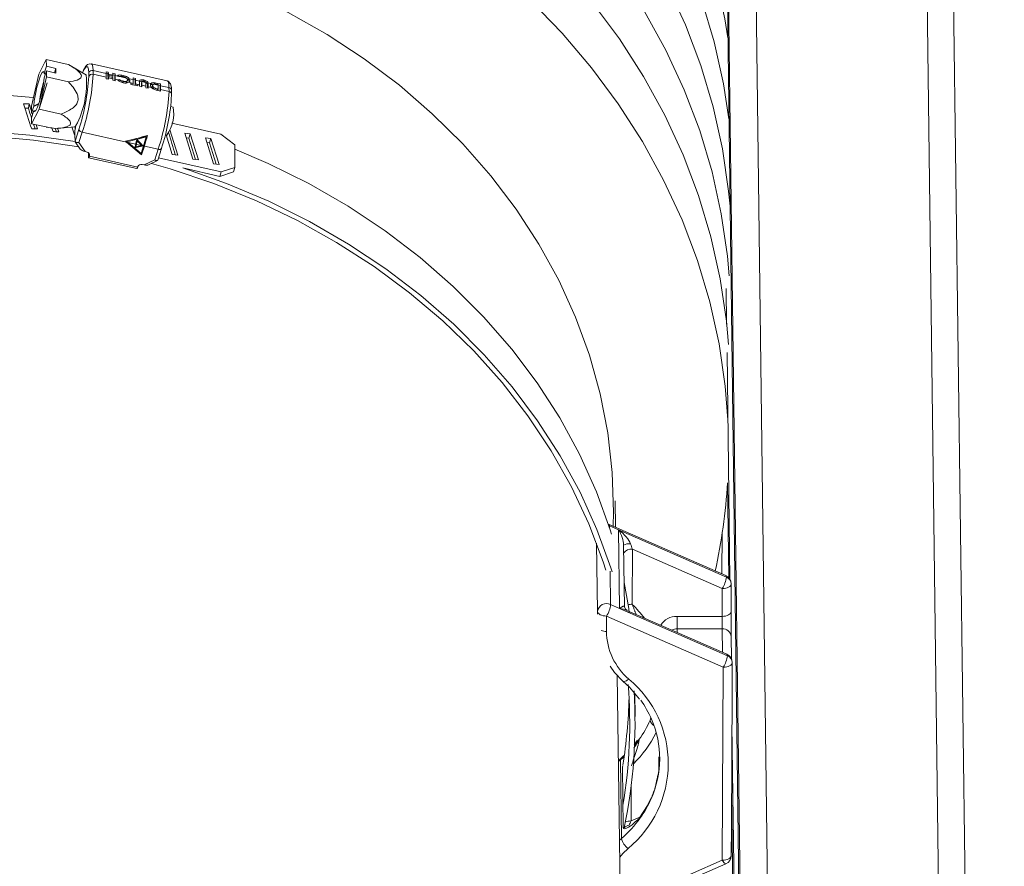
# Model space of a CAD drawing. Units: inches. Extents: x 77.8 to 84.5, y 268.4 to 292.3.
# Drawn here: x 80.3 to 82.5, y 286.8 to 288.7 of the extents above; entities that cross this region are included whole.
import ezdxf

# ---------------------------------------------------------------- set-up
doc = ezdxf.new("R2010")
doc.units = ezdxf.units.IN
doc.header["$MEASUREMENT"] = 0

msp = doc.modelspace()

# ---------------------------------------------------------------- linework, layer by layer
at = {"color": 7, "linetype": 'Continuous', "lineweight": 15}
for p, q in [((81.8838, 290.5193), (82.0196, 280.0642)), ((82.2578, 290.5193), (82.3936, 280.0642)), ((82.3189, 290.2889), (82.4501, 280.1948)), ((81.8285, 290.1614), (81.9554, 280.3923)), ((81.8277, 290.0116), (81.9527, 280.3923)), ((80.3551, 288.5933), (80.3385, 288.5612)), ((80.3553, 288.5783), (80.3505, 288.5633)), ((80.3553, 288.5783), (80.3551, 288.5933)), ((80.3551, 288.5933), (80.4029, 288.5825)), ((80.376, 288.5736), (80.3553, 288.5783)), ((80.376, 288.5736), (80.3731, 288.5643)), ((80.3762, 288.5636), (80.376, 288.5736)), ((80.4426, 288.5587), (80.4034, 288.5823)), ((80.6195, 288.5462), (80.4536, 288.5836)), ((80.3385, 288.5612), (80.3225, 288.4908)), ((80.3395, 288.4847), (80.3556, 288.555)), ((80.3554, 288.5683), (80.3504, 288.5527)), ((80.3556, 288.555), (80.3554, 288.5683)), ((80.3554, 288.5683), (80.3762, 288.5636)), ((80.3556, 288.555), (80.4034, 288.5442)), ((80.4479, 288.556), (80.4478, 288.5643)), ((80.4574, 288.569), (80.4575, 288.5607)), ((80.4858, 288.5626), (80.4574, 288.569)), ((80.4575, 288.5607), (80.4859, 288.5543)), ((80.4857, 288.5665), (80.4907, 288.5653)), ((80.4858, 288.5633), (80.4898, 288.5624)), ((80.4859, 288.5543), (80.4858, 288.5626)), ((80.4898, 288.5624), (80.4907, 288.5653)), ((80.4898, 288.5624), (80.4899, 288.5556)), ((80.4899, 288.5556), (80.4909, 288.5588)), ((80.4899, 288.5528), (80.4909, 288.556)), ((80.4899, 288.5556), (80.4908, 288.5554)), ((80.4899, 288.5528), (80.49, 288.5501)), ((80.5007, 288.5592), (80.4909, 288.5614)), ((80.4909, 288.5614), (80.4909, 288.5588)), ((80.4909, 288.5588), (80.5007, 288.5566)), ((80.4909, 288.556), (80.491, 288.5532)), ((80.5007, 288.5538), (80.4909, 288.556)), ((80.491, 288.5532), (80.5008, 288.551)), ((80.4999, 288.554), (80.5007, 288.5566)), ((80.5005, 288.5631), (80.5056, 288.562)), ((80.5006, 288.5599), (80.5047, 288.559)), ((80.5007, 288.5566), (80.5007, 288.5592)), ((80.5008, 288.551), (80.5007, 288.5538)), ((80.5047, 288.559), (80.5056, 288.562)), ((80.5047, 288.559), (80.5048, 288.5468)), ((80.5057, 288.5581), (80.5058, 288.5498)), ((80.5136, 288.5563), (80.5057, 288.5581)), ((80.5145, 288.5556), (80.5136, 288.5563)), ((80.5302, 288.5526), (80.5155, 288.5559)), ((80.5219, 288.5555), (80.5228, 288.5584)), ((80.5451, 288.5531), (80.5501, 288.5519)), ((80.3399, 288.4877), (80.3572, 288.5422)), ((80.491, 288.5499), (80.4859, 288.5511)), ((80.5058, 288.5466), (80.5008, 288.5477)), ((80.5058, 288.5498), (80.5117, 288.5485)), ((80.5117, 288.5485), (80.5109, 288.5483)), ((80.5117, 288.5485), (80.5146, 288.5494)), ((80.5136, 288.5462), (80.5146, 288.5494)), ((80.5182, 288.547), (80.528, 288.5448)), ((80.5224, 288.5427), (80.5232, 288.5452)), ((80.5314, 288.5442), (80.5324, 288.5474)), ((80.5353, 288.5432), (80.5453, 288.5409)), ((80.5452, 288.5492), (80.5363, 288.5512)), ((80.5366, 288.5441), (80.5377, 288.5473)), ((80.5555, 288.5354), (80.5402, 288.5388)), ((80.5403, 288.5417), (80.5453, 288.5406)), ((80.5445, 288.5379), (80.5453, 288.5406)), ((80.5452, 288.5499), (80.5492, 288.549)), ((80.5453, 288.5409), (80.5452, 288.5492)), ((80.5492, 288.549), (80.5501, 288.5519)), ((80.5492, 288.549), (80.5494, 288.5367)), ((80.5495, 288.5367), (80.5504, 288.5395)), ((80.5591, 288.5461), (80.5503, 288.548)), ((80.5503, 288.548), (80.5504, 288.5398)), ((80.5504, 288.5398), (80.5591, 288.5378)), ((80.5504, 288.5395), (80.5555, 288.5383)), ((80.5546, 288.5356), (80.5555, 288.5383)), ((80.5591, 288.5378), (80.559, 288.544)), ((80.5641, 288.5334), (80.5591, 288.5346)), ((80.5631, 288.5401), (80.5641, 288.5433)), ((80.5631, 288.5401), (80.5631, 288.5336)), ((80.5642, 288.5449), (80.5632, 288.5417)), ((80.5641, 288.5433), (80.5642, 288.5367)), ((80.5722, 288.5431), (80.5642, 288.5449)), ((80.5642, 288.5367), (80.5725, 288.5348)), ((80.5673, 288.5458), (80.568, 288.5482)), ((80.5725, 288.5348), (80.5724, 288.5418)), ((80.5776, 288.5304), (80.5725, 288.5315)), ((80.5765, 288.5366), (80.5775, 288.5398)), ((80.5765, 288.5366), (80.5765, 288.5306)), ((80.5837, 288.5405), (80.5773, 288.542)), ((80.5775, 288.5398), (80.5776, 288.5336)), ((80.5776, 288.5336), (80.5851, 288.5319)), ((80.5866, 288.533), (80.5876, 288.5362)), ((80.5878, 288.5374), (80.5868, 288.5342)), ((80.5893, 288.5285), (80.5904, 288.5317)), ((80.5999, 288.5368), (80.5896, 288.5392)), ((80.5999, 288.5382), (80.5972, 288.5388)), ((80.5976, 288.5387), (80.5984, 288.541)), ((80.5984, 288.541), (80.6048, 288.5396)), ((80.5999, 288.5375), (80.6039, 288.5366)), ((80.6, 288.5286), (80.5999, 288.5368)), ((80.6039, 288.5366), (80.6048, 288.5396)), ((80.6039, 288.5366), (80.6041, 288.5244)), ((80.6233, 288.5316), (80.605, 288.5357)), ((80.605, 288.5357), (80.6051, 288.5274)), ((80.6234, 288.5233), (80.6233, 288.5316)), ((80.5935, 288.53), (80.6, 288.5286)), ((80.5971, 288.5255), (80.5981, 288.5287)), ((80.5981, 288.5287), (80.6, 288.5283)), ((80.6051, 288.5242), (80.5987, 288.5256)), ((80.5991, 288.5255), (80.6, 288.5283)), ((80.6051, 288.5274), (80.6234, 288.5233)), ((80.6292, 288.517), (80.6291, 288.5253)), ((80.3159, 288.4864), (80.3176, 288.4963)), ((80.3225, 288.4908), (80.3227, 288.4759)), ((80.3275, 288.4909), (80.3227, 288.4759)), ((80.6325, 288.4888), (80.6272, 288.49)), ((80.3227, 288.4759), (80.3258, 288.4752)), ((80.3278, 288.4814), (80.3228, 288.4658)), ((80.3228, 288.4658), (80.323, 288.4526)), ((80.323, 288.4526), (80.3395, 288.4847)), ((80.3252, 288.4732), (80.3244, 288.4755)), ((80.3395, 288.4847), (80.3874, 288.4739)), ((80.323, 288.4526), (80.3545, 288.4455)), ((80.3308, 288.4413), (80.3274, 288.4516)), ((80.3357, 288.4412), (80.3327, 288.4504)), ((80.3787, 288.4424), (80.4172, 288.4461)), ((80.4187, 288.4414), (80.4172, 288.4461)), ((80.7367, 288.4299), (80.6293, 288.4542)), ((80.3673, 288.4433), (80.3674, 288.4431)), ((80.3674, 288.4433), (80.3673, 288.4433)), ((80.3745, 288.4421), (80.3674, 288.4433)), ((80.3699, 288.4354), (80.3674, 288.4431)), ((80.3771, 288.435), (80.3748, 288.4421)), ((80.3824, 288.4347), (80.3798, 288.4427)), ((80.3798, 288.4427), (80.3798, 288.4427)), ((80.418, 288.4144), (80.4261, 288.44)), ((80.4337, 288.4342), (80.4264, 288.4112)), ((80.5303, 288.4124), (80.4337, 288.4342)), ((80.5735, 288.4248), (80.5473, 288.4188)), ((80.5633, 288.3864), (80.5763, 288.4271)), ((80.5735, 288.4248), (80.5735, 288.4243)), ((80.6154, 288.4286), (80.6187, 288.4278)), ((80.6169, 288.4282), (80.6302, 288.3856)), ((80.6425, 288.3841), (80.6251, 288.4396)), ((80.67, 288.4307), (80.6577, 288.4323)), ((80.6577, 288.4323), (80.6754, 288.3754)), ((80.6669, 288.4211), (80.67, 288.4307)), ((80.6877, 288.3739), (80.67, 288.4307)), ((80.7671, 288.4066), (80.7367, 288.4299)), ((80.4179, 288.4186), (80.418, 288.4144)), ((80.4183, 288.4132), (80.4294, 288.3969)), ((80.4264, 288.4112), (80.4397, 288.3917)), ((80.5282, 288.4141), (80.5303, 288.4124)), ((80.5301, 288.4146), (80.5633, 288.3864)), ((80.5633, 288.3844), (80.5303, 288.4124)), ((80.532, 288.415), (80.532, 288.4133)), ((80.532, 288.4133), (80.534, 288.4116)), ((80.5505, 288.4078), (80.534, 288.4116)), ((80.5623, 288.3876), (80.534, 288.4116)), ((80.5505, 288.4078), (80.5486, 288.3999)), ((80.5486, 288.3999), (80.567, 288.4041)), ((80.5491, 288.4021), (80.5507, 288.4025)), ((80.5539, 288.4165), (80.5507, 288.4039)), ((80.5507, 288.4039), (80.5508, 288.4019)), ((80.5521, 288.4075), (80.5508, 288.4019)), ((80.5508, 288.4019), (80.5638, 288.4048)), ((80.5638, 288.4048), (80.5521, 288.4075)), ((80.5539, 288.4165), (80.5539, 288.4147)), ((80.564, 288.407), (80.5539, 288.4165)), ((80.5623, 288.3876), (80.5676, 288.404)), ((80.5633, 288.3844), (80.5695, 288.4036)), ((80.5638, 288.4048), (80.564, 288.4049)), ((80.564, 288.407), (80.564, 288.4049)), ((80.564, 288.4055), (80.5653, 288.4058)), ((80.5676, 288.404), (80.567, 288.4041)), ((80.567, 288.4041), (80.567, 288.4041)), ((80.5996, 288.3968), (80.5695, 288.4036)), ((80.6669, 288.4211), (80.6609, 288.4219)), ((80.6814, 288.3747), (80.6669, 288.4211)), ((80.7152, 288.4205), (80.7029, 288.4221)), ((80.7029, 288.4221), (80.7207, 288.3652)), ((80.7122, 288.4109), (80.7062, 288.4117)), ((80.7122, 288.4109), (80.7152, 288.4205)), ((80.7266, 288.3645), (80.7122, 288.4109)), ((80.7329, 288.3637), (80.7152, 288.4205)), ((80.7677, 288.3569), (80.7671, 288.4066)), ((80.4397, 288.3917), (80.4441, 288.3907)), ((80.4472, 288.3795), (80.4471, 288.3893)), ((80.4496, 288.3826), (80.4493, 288.3817)), ((80.4493, 288.3817), (80.5549, 288.3579)), ((80.4496, 288.3826), (80.4496, 288.3862)), ((80.5633, 288.3864), (80.5633, 288.3844)), ((80.5923, 288.3738), (80.5996, 288.3968)), ((80.5989, 288.373), (80.607, 288.3985)), ((80.607, 288.3985), (80.6071, 288.3992)), ((80.6302, 288.3856), (80.6425, 288.3841)), ((80.4476, 288.3783), (80.5531, 288.3544)), ((80.5549, 288.3579), (80.5552, 288.3587)), ((80.5648, 288.3634), (80.5692, 288.3625)), ((80.5692, 288.3625), (80.5923, 288.3738)), ((80.5785, 288.3625), (80.5982, 288.3721)), ((80.7378, 288.3471), (80.6005, 288.3781)), ((80.6754, 288.3754), (80.6877, 288.3739)), ((80.7207, 288.3652), (80.7329, 288.3637)), ((80.6537, 288.3558), (80.7347, 288.3375)), ((80.7647, 288.3473), (80.7347, 288.3375)), ((80.7347, 288.3375), (80.7378, 288.3471)), ((80.7378, 288.3471), (80.7677, 288.3569)), ((80.7677, 288.3569), (80.7647, 288.3473)), ((81.8429, 288.0144), (81.8419, 288.0922)), ((81.8502, 287.4558), (81.8437, 287.9523)), ((81.8474, 287.4596), (81.8447, 287.6673)), ((81.5995, 287.5701), (81.5988, 287.6276)), ((81.5852, 287.5736), (81.5869, 287.573)), ((81.8411, 287.464), (81.5857, 287.5761)), ((81.6066, 287.5643), (81.5869, 287.573)), ((81.5869, 287.573), (81.587, 287.5681)), ((81.6088, 287.3922), (81.6066, 287.5643)), ((81.8423, 287.4608), (81.6066, 287.5643)), ((81.8333, 287.5579), (81.8321, 287.468)), ((81.5604, 287.3859), (81.5584, 287.535)), ((81.6174, 287.531), (81.6192, 287.3959)), ((81.6369, 287.5218), (81.6363, 287.4012)), ((81.8333, 287.4356), (81.6369, 287.5218)), ((81.5882, 287.4738), (81.5892, 287.4008)), ((81.833, 287.3748), (81.8333, 287.4356)), ((81.8525, 287.3852), (81.8528, 287.446)), ((81.5892, 287.4008), (81.6088, 287.3922)), ((81.6088, 287.3922), (81.8445, 287.2887)), ((81.5604, 287.3796), (81.5604, 287.3859)), ((81.5802, 287.3755), (81.5801, 287.342)), ((81.8355, 287.2634), (81.5802, 287.3755)), ((81.8433, 287.2919), (81.6245, 287.388)), ((81.7346, 287.3748), (81.833, 287.3748)), ((81.833, 287.3477), (81.7346, 287.3477)), ((81.7346, 287.3477), (81.7347, 287.3396)), ((81.8337, 287.2961), (81.833, 287.3477)), ((81.8526, 287.331), (81.8533, 287.2821)), ((81.8334, 286.8414), (81.8355, 287.2634)), ((81.8551, 287.2738), (81.8548, 287.2131)), ((81.6552, 283.3229), (81.6038, 287.2459)), ((81.6425, 287.156), (81.6418, 287.206)), ((81.8548, 287.2131), (81.8532, 286.9126)), ((81.6774, 287.1526), (81.6754, 287.1479)), ((81.9289, 281.4558), (81.8544, 287.1379)), ((81.648, 287.1043), (81.6407, 287.0943)), ((81.618, 287.0707), (81.6119, 287.0645)), ((81.6119, 287.0645), (81.6062, 287.059)), ((81.6107, 287.0613), (81.6063, 287.0572)), ((81.613, 286.8891), (81.6107, 287.0613)), ((81.6149, 287.0441), (81.6167, 286.9133)), ((81.6342, 287.0061), (81.6338, 286.9273)), ((81.9186, 282.0353), (81.8536, 286.9877)), ((81.6338, 286.9273), (81.6533, 286.9358)), ((81.8532, 286.9126), (81.8529, 286.8518)), ((81.6085, 286.885), (81.613, 286.8891)), ((81.6104, 286.7439), (81.8334, 286.8414)), ((81.6105, 286.733), (81.8411, 286.8338))]:
    msp.add_line(p, q, dxfattribs=at)
at = {"color": 7, "linetype": 'Continuous', "lineweight": 15, "flags": 128}
for points in [[(81.8455, 288.6409), (81.8386, 288.6822), (81.8183, 288.7739), (81.7913, 288.8643), (81.7576, 288.9532), (81.7175, 289.0401), (81.671, 289.1247), (81.6183, 289.2067), (81.5596, 289.2857), (81.4953, 289.3615), (81.4255, 289.4337), (81.3504, 289.5021), (81.2705, 289.5663), (81.186, 289.6262), (81.0973, 289.6815), (81.0046, 289.732), (80.9084, 289.7774), (80.8091, 289.8177), (80.707, 289.8525)], [(81.8478, 288.4633), (81.8362, 288.54), (81.8159, 288.6317), (81.7888, 288.7222), (81.7552, 288.811), (81.715, 288.8979), (81.6685, 288.9825), (81.6158, 289.0645), (81.5572, 289.1436), (81.4928, 289.2193), (81.423, 289.2915), (81.348, 289.3599), (81.2681, 289.4242), (81.1836, 289.4841), (81.0948, 289.5394), (81.0022, 289.5898), (80.906, 289.6353), (80.8066, 289.6755), (80.7045, 289.7104)], [(81.8503, 288.2721), (81.8471, 288.3053), (81.8337, 288.3979), (81.8134, 288.4896), (81.7864, 288.58), (81.7527, 288.6689), (81.7125, 288.7558), (81.666, 288.8404), (81.6133, 288.9224), (81.5547, 289.0014), (81.4903, 289.0772), (81.4205, 289.1494), (81.3455, 289.2178), (81.2656, 289.282), (81.1811, 289.3419), (81.0923, 289.3972), (80.9997, 289.4477), (80.9035, 289.4931), (80.8042, 289.5333), (80.7021, 289.5682)], [(81.8486, 288.1196), (81.8447, 288.1632), (81.8312, 288.2557), (81.8109, 288.3474), (81.7839, 288.4379), (81.7502, 288.5267), (81.7101, 288.6136), (81.6635, 288.6982), (81.6109, 288.7802), (81.5522, 288.8592), (81.4879, 288.935), (81.4181, 289.0072), (81.343, 289.0756), (81.2631, 289.1399), (81.1786, 289.1998), (81.0899, 289.255), (80.9972, 289.3055), (80.901, 289.3509), (80.8017, 289.3912), (80.6996, 289.4261)], [(81.8467, 287.9699), (81.8422, 288.021), (81.8287, 288.1136), (81.8085, 288.2052), (81.7814, 288.2957), (81.7478, 288.3845), (81.7076, 288.4714), (81.6611, 288.5561), (81.6084, 288.638), (81.5498, 288.7171), (81.4854, 288.7929), (81.4156, 288.8651), (81.3406, 288.9334), (81.2606, 288.9977), (81.1761, 289.0576), (81.0874, 289.1129), (80.9947, 289.1633), (80.8986, 289.2088), (80.7992, 289.249), (80.6971, 289.2839)], [(81.8455, 287.8051), (81.8397, 287.8788), (81.8263, 287.9714), (81.806, 288.0631), (81.779, 288.1535), (81.7453, 288.2424), (81.7051, 288.3293), (81.6586, 288.4139), (81.6059, 288.4959), (81.5473, 288.5749), (81.4829, 288.6507), (81.4131, 288.7229), (81.3381, 288.7913), (81.2582, 288.8555), (81.1737, 288.9154), (81.0849, 288.9707), (80.9923, 289.0212), (80.8961, 289.0666), (80.7968, 289.1069), (80.6947, 289.1418)], [(81.5949, 287.5721), (81.5956, 287.6028), (81.5928, 287.6896), (81.583, 287.7761), (81.5663, 287.8619), (81.5428, 287.9465), (81.5125, 288.0295), (81.4756, 288.1107), (81.4322, 288.1895), (81.3827, 288.2656), (81.3271, 288.3388), (81.2658, 288.4085), (81.199, 288.4746), (81.1271, 288.5367), (81.0504, 288.5944), (80.9692, 288.6476), (80.884, 288.696), (80.7951, 288.7394), (80.7029, 288.7775), (80.6079, 288.8103)], [(80.4534, 288.5832), (80.45, 288.5837), (80.4455, 288.582), (80.4417, 288.5784), (80.4365, 288.5701), (80.4339, 288.564)], [(80.4478, 288.5643), (80.4473, 288.5718), (80.4459, 288.5764), (80.4437, 288.5777), (80.4408, 288.5759), (80.4374, 288.5709), (80.4339, 288.564)], [(80.4536, 288.5836), (80.4553, 288.5822), (80.4568, 288.5772), (80.4574, 288.569)], [(80.3275, 288.4909), (80.3287, 288.503), (80.3313, 288.5175), (80.3347, 288.5327), (80.3387, 288.5467), (80.3427, 288.5578), (80.3463, 288.5648), (80.349, 288.5667), (80.3505, 288.5633)], [(80.3504, 288.5527), (80.349, 288.5406), (80.3465, 288.5267), (80.3431, 288.5124), (80.3393, 288.4992), (80.3355, 288.4885), (80.3321, 288.4816), (80.3294, 288.4792), (80.3278, 288.4814)], [(80.6291, 288.5253), (80.6287, 288.5317), (80.6267, 288.54), (80.6217, 288.5454), (80.6194, 288.5458)], [(80.6233, 288.5316), (80.6227, 288.5398), (80.6212, 288.5447), (80.6195, 288.5462)], [(80.3267, 288.5095), (80.3179, 288.5105), (80.215, 288.5194)], [(80.6292, 288.517), (80.6292, 288.5165), (80.6289, 288.5152)], [(80.4182, 288.4134), (80.319, 288.4277), (80.2161, 288.4366)], [(80.4261, 288.4019), (80.3267, 288.4167), (80.2243, 288.4261)], [(80.4472, 288.3795), (80.4473, 288.3788), (80.4474, 288.3784), (80.4476, 288.3782), (80.4479, 288.3784), (80.4482, 288.3789), (80.4486, 288.3796), (80.4489, 288.3806), (80.4493, 288.3817)], [(80.5996, 288.3968), (80.6011, 288.3965), (80.6025, 288.3964), (80.6038, 288.3965), (80.6049, 288.3968), (80.6059, 288.3972), (80.6066, 288.3977), (80.607, 288.3984), (80.607, 288.3985)], [(81.5912, 287.5549), (81.5884, 287.5639), (81.5581, 287.6476), (81.5212, 287.7295), (81.4779, 287.809), (81.4283, 287.8858), (81.3728, 287.9597), (81.3115, 288.0301), (81.2448, 288.0969), (81.1729, 288.1597), (81.0961, 288.2183), (81.0149, 288.2723), (80.9295, 288.3216), (80.8404, 288.3658), (80.7672, 288.3973)], [(81.579, 287.4757), (81.5729, 287.4944), (81.5414, 287.5775), (81.5034, 287.6586), (81.459, 287.7373), (81.4084, 287.8133), (81.3519, 287.8862), (81.2897, 287.9556), (81.2221, 288.0213), (81.1494, 288.083), (81.0719, 288.1403), (80.99, 288.1931), (80.9041, 288.241), (80.8145, 288.2839), (80.7217, 288.3216), (80.6261, 288.3538), (80.5851, 288.3657)], [(81.5923, 287.4721), (81.5894, 287.481), (81.5591, 287.5648), (81.5223, 287.6466), (81.4789, 287.7262), (81.4294, 287.803), (81.3739, 287.8768), (81.3126, 287.9473), (81.2459, 288.0141), (81.174, 288.0769), (81.0972, 288.1355), (81.016, 288.1895), (80.9306, 288.2388), (80.8415, 288.283), (80.7491, 288.3221), (80.6537, 288.3558)], [(81.5857, 287.5761), (81.5848, 287.5765), (81.5842, 287.5768)], [(81.6299, 287.3836), (81.6287, 287.392), (81.6185, 287.4489)], [(81.8528, 287.446), (81.8525, 287.444), (81.8514, 287.442), (81.8496, 287.4402), (81.8472, 287.4386), (81.8442, 287.4373), (81.8408, 287.4364), (81.8371, 287.4358), (81.8333, 287.4356)], [(81.6243, 287.3882), (81.6214, 287.3904), (81.6192, 287.3961)], [(81.5802, 287.3755), (81.5764, 287.3757), (81.5727, 287.3763), (81.5693, 287.3773), (81.5663, 287.3786), (81.5638, 287.3802), (81.562, 287.382), (81.5608, 287.3839), (81.5604, 287.3859)], [(81.8525, 287.3852), (81.8522, 287.3832), (81.8511, 287.3812), (81.8493, 287.3794), (81.8469, 287.3779), (81.8439, 287.3766), (81.8405, 287.3756), (81.8368, 287.375), (81.833, 287.3748)], [(81.5879, 287.2662), (81.5977, 287.252), (81.6159, 287.2334)], [(81.8551, 287.2738), (81.8547, 287.2718), (81.8536, 287.2698), (81.8519, 287.268), (81.8494, 287.2665), (81.8465, 287.2652), (81.8431, 287.2642), (81.8394, 287.2636), (81.8355, 287.2634)], [(81.6159, 287.2334), (81.6172, 287.2327), (81.619, 287.2326), (81.6212, 287.2331), (81.6237, 287.2341), (81.6263, 287.2357), (81.6291, 287.2377)], [(81.6159, 287.2334), (81.6303, 287.2198), (81.6521, 287.1938)], [(81.6186, 287.0685), (81.6164, 287.0664), (81.6107, 287.0613)], [(81.6781, 286.9779), (81.6698, 286.9611), (81.6523, 286.9343)], [(81.6776, 286.9757), (81.678, 286.9776), (81.6781, 286.9779)], [(81.6525, 286.9341), (81.6517, 286.933), (81.6493, 286.9311)], [(81.6272, 286.8671), (81.616, 286.8562), (81.609, 286.8483)], [(81.8334, 286.8414), (81.8372, 286.8416), (81.8409, 286.8422), (81.8443, 286.8432), (81.8473, 286.8445), (81.8497, 286.846), (81.8515, 286.8478), (81.8526, 286.8498), (81.8529, 286.8518)], [(81.8411, 286.8338), (81.8408, 286.8337), (81.8397, 286.834), (81.8383, 286.8349), (81.8368, 286.8365), (81.8351, 286.8387), (81.8334, 286.8414)]]:
    msp.add_lwpolyline(points, dxfattribs=at)
at = {"color": 7, "linetype": 'Continuous', "lineweight": 15}
for centre, radius, start, end in [((80.2411, 288.5426), 0.2021, 332.2316, 4.5905), ((79.9977, 288.5807), 0.4509, 341.8218, 356.8613), ((79.9663, 288.5876), 0.4919, 341.8223, 356.8609), ((80.4553, 288.5612), 0.00805, 74.6335, 157.6451), ((80.4554, 288.5529), 0.00805, 74.6335, 157.6451), ((80.4066, 288.5617), 0.0792, 0.6594, 3.4633), ((80.3744, 288.5529), 0.1115, 359.047, 0.7117), ((80.4116, 288.5605), 0.0792, 0.6591, 3.4623), ((80.3798, 288.5518), 0.1112, 359.0447, 0.7141), ((80.4213, 288.5583), 0.0794, 0.661, 3.4605), ((80.4266, 288.5572), 0.0791, 0.6568, 3.4646), ((80.4659, 288.5483), 0.0794, 0.661, 3.4605), ((80.5469, 288.476), 0.2085, 161.4083, 173.1724), ((80.3893, 288.5496), 0.1115, 359.047, 0.7117), ((80.3942, 288.5484), 0.1117, 359.0495, 0.7119), ((80.4268, 288.5407), 0.1134, 359.0573, 0.5386), ((80.4529, 288.5397), 0.0924, 0.5607, 0.7513), ((80.4711, 288.5471), 0.0792, 0.6594, 3.4642), ((80.4627, 288.5386), 0.0877, 0.5692, 0.7702), ((80.4427, 288.5372), 0.1128, 359.0529, 0.543), ((80.4476, 288.5364), 0.1115, 359.047, 0.7117), ((80.4529, 288.5353), 0.1112, 359.0451, 0.7137), ((80.461, 288.5334), 0.1115, 359.047, 0.7117), ((80.4664, 288.5322), 0.1112, 359.0447, 0.7141), ((80.51, 288.5357), 0.0899, 0.7373, 1.5843), ((80.5259, 288.5348), 0.0791, 0.6571, 3.4665), ((80.6223, 288.5249), 0.00679, 3.4976, 81.5086), ((80.1323, 288.5502), 0.4919, 341.8219, 356.8611), ((80.4866, 288.5271), 0.1134, 0.5921, 0.7473), ((80.4935, 288.526), 0.1116, 359.0474, 0.7113), ((80.1787, 288.5399), 0.4509, 341.8218, 356.8612), ((80.6224, 288.5166), 0.00679, 3.5016, 81.5046), ((80.5531, 288.4747), 0.0806, 324.486, 10.095), ((80.4891, 288.4286), 0.0719, 163.9956, 187.9941), ((80.4158, 288.4506), 0.00472, 287.023, 331.5757), ((80.4345, 288.443), 0.00887, 199.7155, 265.1462), ((80.0933, 288.5543), 0.4975, 342.4102, 344.8464), ((80.0847, 288.5571), 0.5085, 342.4283, 345.1922), ((80.4432, 288.3841), 0.00658, 346.0809, 82.2815), ((80.5626, 288.3557), 0.00805, 74.646, 157.6326), ((80.5497, 288.3584), 0.00522, 311.0155, 354.9689), ((80.5789, 287.7443), 1.2682, 347.7, 356.515), ((81.5839, 287.5736), 0.00315, 347.7697, 53.3193), ((81.6295, 287.5046), 0.029, 83.5058, 114.6974), ((81.6338, 287.5029), 0.0192, 80.6151, 147.3948), ((81.7842, 287.4672), 0.0584, 327.1804, 353.7059), ((81.8331, 287.446), 0.0197, 0.7517, 66.2935), ((81.8392, 287.4615), 0.00315, 347.7652, 53.3169), ((81.8363, 287.4454), 0.0165, 2.0344, 68.942), ((81.58, 287.3832), 0.0198, 62.376, 172.1199), ((81.5311, 287.4072), 0.0584, 327.1802, 353.7069), ((81.6361, 287.3672), 0.0341, 89.6764, 104.7051), ((81.4463, 287.2041), 0.2737, 37.5213, 46.0496), ((81.7332, 287.3345), 0.0404, 88.0875, 148.8049), ((83.5592, 287.3647), 1.8246, 179.6825, 180.5343), ((83.6576, 287.3647), 1.8246, 179.6825, 180.5343), ((85.5013, 287.365), 3.6488, 179.6825, 180.5344), ((81.7344, 287.3256), 0.0221, 89.588, 120.5794), ((81.8344, 287.3295), 0.0183, 4.7743, 94.3859), ((81.5796, 287.3741), 0.0321, 249.1867, 270.7892), ((81.7186, 287.3435), 0.1386, 180.6437, 229.7671), ((81.7864, 287.2951), 0.0584, 327.1792, 353.7071), ((81.8354, 287.2738), 0.0197, 0.7517, 66.2935), ((81.8414, 287.2893), 0.00315, 347.7507, 53.3372), ((81.8386, 287.2732), 0.0165, 2.0342, 68.9401), ((80.5304, 287.1415), 1.1005, 350.5908, 4.3932), ((81.4744, 287.0532), 0.2408, 309.3825, 50.0299), ((80.5266, 287.2246), 1.1032, 350.8515, 358.5794), ((80.5316, 287.1416), 1.1109, 348.0974, 3.6186), ((81.4633, 287.0565), 0.2347, 23.4674, 35.2055), ((81.4581, 287.2444), 0.2378, 324.4012, 336.0375), ((81.6925, 287.1518), 0.0176, 192.8558, 240.4792), ((81.4812, 287.0638), 0.2153, 335.8362, 23.5762), ((81.4521, 287.2408), 0.2654, 314.7531, 333.1203), ((81.4462, 287.2526), 0.2522, 320.8942, 324.4689), ((81.6145, 287.0617), 0.00381, 134.6129, 187.155), ((81.4604, 287.0723), 0.2378, 324.4012, 336.0368), ((81.4408, 287.0865), 0.262, 311.0895, 324.3579), ((81.633, 286.8979), 0.0205, 99.4478, 134.4031), ((81.6333, 286.8962), 0.0311, 89.025, 112.9342), ((81.6493, 286.8969), 0.0371, 192.233, 233.5884), ((81.8332, 286.8518), 0.0197, 293.6119, 359.7062)]:
    msp.add_arc(centre, radius, start, end, dxfattribs=at)
for centre, major_axis, ratio, start_param, end_param in [((80.4892, 288.4795), (-0.0696, 0.0943), 0.609296, 5.127982, 5.159726), ((80.1042, 287.2046), (1.4921, 0.4468), 0.812517, 1.19273, 1.201022), ((80.1048, 287.1575), (-1.4929, 4.9673), 0.11449, 4.939286, 4.950757), ((80.1043, 287.197), (-1.4929, 4.9673), 0.11449, 4.939277, 4.942465), ((80.1042, 287.2046), (1.4807, 0.4434), 0.812517, 1.192742, 1.197835), ((80.1043, 287.197), (-1.4815, 4.9295), 0.11449, 4.938088, 4.942478), ((80.0987, 287.6263), (1.5365, -0.1629), 0.547919, 1.453403, 1.461803), ((80.1048, 287.1575), (-1.462, 5.0399), 0.12748, 4.93008, 4.933668), ((80.1049, 287.15), (1.4918, 0.4483), 0.81228, 1.180489, 1.18878), ((80.1049, 287.15), (1.4935, 0.4411), 0.809996, 1.15427, 1.162561), ((80.5248, 288.4632), (0.1808, 0.0444), 0.260485, 4.667433, 4.936554), ((80.5286, 288.4623), (0.1808, 0.0444), 0.260485, 4.667433, 4.899155), ((80.0994, 287.5728), (-1.4273, 5.1106), 0.139768, 4.832799, 4.842499), ((80.4263, 288.4154), (0.00837, 0.00121), 0.486759, 3.077537, 4.648333), ((80.5499, 288.4575), (0.0162, 0.0924), 0.11522, 4.16518, 4.289542), ((80.5515, 288.4572), (0.0162, 0.0924), 0.11522, 4.16518, 4.255194), ((80.5664, 288.4538), (-0.111, 0.1165), 0.215775, 1.674777, 1.798976), ((80.5635, 288.4545), (-0.111, 0.1165), 0.215775, 1.709125, 1.798028), ((80.4396, 288.3958), (0.0106, -0.0028), 0.365122, 3.539496, 4.813927), ((80.5691, 288.3666), (0.0106, -0.0028), 0.365122, 4.813927, 5.885282), ((80.5923, 288.3779), (0.00635, -0.00547), 0.391837, 5.046236, 6.617033), ((81.5975, 287.5495), (-0.0145, 0.0315), 0.434173, 3.901037, 4.994942), ((81.5975, 287.5495), (0.0346, -0.0263), 0.398354, 0.516334, 1.610239), ((81.6367, 287.5322), (-0.0083, 0.025), 0.129576, 1.480957, 1.957849), ((81.5997, 287.3773), (0.0191, 0.0196), 0.179561, 6.090679, 7.184584), ((81.5997, 287.3773), (0.0359, -0.0012), 0.433295, 0.825255, 1.32883), ((81.6337, 286.9378), (0.0084, 0.025), 0.141666, 3.853198, 4.33009)]:
    msp.add_ellipse(centre, major_axis=major_axis, ratio=ratio, start_param=start_param, end_param=end_param, dxfattribs=at)
for points, knots in [([(80.4034, 288.5442), (80.4052, 288.5445), (80.4135, 288.5457), (80.424, 288.548), (80.4309, 288.5528), (80.4324, 288.5572), (80.4303, 288.5621), (80.4235, 288.5693), (80.4137, 288.5761), (80.4055, 288.581), (80.4029, 288.5825)], [0, 0, 0, 0, 0.0703625, 0.3222125, 0.4253536, 0.5039666, 0.5944487, 0.6840185, 0.8995614, 1, 1, 1, 1]), ([(80.5109, 288.5585), (80.5117, 288.5587), (80.5138, 288.5592), (80.5177, 288.5594), (80.5211, 288.5587), (80.5228, 288.5584)], [0, 0, 0, 0, 0.2513609, 0.640311, 1, 1, 1, 1]), ([(80.5135, 288.5561), (80.5143, 288.5562), (80.5155, 288.5564), (80.5169, 288.5563), (80.5173, 288.5562)], [0, 0, 0, 0, 0.678318, 1, 1, 1, 1]), ([(80.5155, 288.5559), (80.5154, 288.5559), (80.5152, 288.5558), (80.5149, 288.5557), (80.5147, 288.5557), (80.5146, 288.5556), (80.5145, 288.5556)], [0, 0, 0, 0, 0.337446, 0.557407, 0.781408, 1, 1, 1, 1]), ([(80.5229, 288.5559), (80.5217, 288.5561), (80.5194, 288.5566), (80.517, 288.5563), (80.5158, 288.556), (80.5155, 288.5559)], [0, 0, 0, 0, 0.423113, 0.84902, 1, 1, 1, 1]), ([(80.5228, 288.5584), (80.5246, 288.5579), (80.5281, 288.557), (80.5324, 288.5548), (80.535, 288.5528), (80.536, 288.5516), (80.5363, 288.5512)], [0, 0, 0, 0, 0.3332753, 0.6091093, 0.8846292, 1, 1, 1, 1]), ([(80.5302, 288.5526), (80.5295, 288.5531), (80.528, 288.5542), (80.5253, 288.5553), (80.5236, 288.5557), (80.5229, 288.5559)], [0, 0, 0, 0, 0.374515, 0.747911, 1, 1, 1, 1]), ([(80.5292, 288.5528), (80.5307, 288.5519), (80.5337, 288.5502), (80.5362, 288.547), (80.5365, 288.545), (80.5366, 288.5441)], [0, 0, 0, 0, 0.343806, 0.671569, 1, 1, 1, 1]), ([(80.5326, 288.5484), (80.5325, 288.5492), (80.5323, 288.5505), (80.5309, 288.5519), (80.5302, 288.5526)], [0, 0, 0, 0, 0.560165, 1, 1, 1, 1]), ([(80.3874, 288.4739), (80.3959, 288.4774), (80.4073, 288.482), (80.4191, 288.4921), (80.424, 288.4999), (80.4251, 288.5091), (80.422, 288.5206), (80.4142, 288.5325), (80.4069, 288.5405), (80.4034, 288.5442)], [0, 0, 0, 0, 0.284074, 0.380348, 0.477688, 0.563142, 0.659885, 0.841257, 1, 1, 1, 1]), ([(80.523, 288.5423), (80.5218, 288.5426), (80.5189, 288.5434), (80.5145, 288.5454), (80.5121, 288.5474), (80.5109, 288.5483)], [0, 0, 0, 0, 0.252227, 0.644519, 1, 1, 1, 1]), ([(80.5146, 288.5494), (80.5152, 288.5489), (80.5163, 288.5481), (80.5176, 288.5473), (80.5182, 288.547)], [0, 0, 0, 0, 0.559856, 1, 1, 1, 1]), ([(80.5182, 288.547), (80.5189, 288.5467), (80.5205, 288.5459), (80.5223, 288.5454), (80.5232, 288.5452)], [0, 0, 0, 0, 0.483715, 1, 1, 1, 1]), ([(80.5353, 288.5432), (80.5342, 288.5427), (80.5321, 288.5418), (80.5277, 288.5415), (80.5245, 288.542), (80.523, 288.5423)], [0, 0, 0, 0, 0.33814, 0.675015, 1, 1, 1, 1]), ([(80.5232, 288.5452), (80.5243, 288.545), (80.526, 288.5447), (80.5275, 288.5448), (80.528, 288.5448)], [0, 0, 0, 0, 0.666863, 1, 1, 1, 1]), ([(80.527, 288.5417), (80.5279, 288.5419), (80.5297, 288.5421), (80.5311, 288.5432), (80.5312, 288.544), (80.5313, 288.5442)], [0, 0, 0, 0, 0.403009, 0.819954, 1, 1, 1, 1]), ([(80.528, 288.5448), (80.5287, 288.5449), (80.5303, 288.5452), (80.5322, 288.5463), (80.5324, 288.5476), (80.5326, 288.5484)], [0, 0, 0, 0, 0.280757, 0.561649, 1, 1, 1, 1]), ([(80.5377, 288.5473), (80.5376, 288.5464), (80.5374, 288.5448), (80.5359, 288.5437), (80.5353, 288.5432)], [0, 0, 0, 0, 0.559812, 1, 1, 1, 1]), ([(80.5363, 288.5512), (80.5367, 288.5504), (80.5375, 288.5491), (80.5376, 288.5478), (80.5377, 288.5473)], [0, 0, 0, 0, 0.560029, 1, 1, 1, 1]), ([(80.559, 288.544), (80.559, 288.5444), (80.559, 288.5451), (80.5591, 288.5457), (80.5591, 288.5461)], [0, 0, 0, 0, 0.560343, 1, 1, 1, 1]), ([(80.559, 288.5441), (80.5594, 288.5446), (80.5601, 288.5456), (80.5626, 288.546), (80.5644, 288.5457), (80.5649, 288.5456)], [0, 0, 0, 0, 0.351605, 0.806456, 1, 1, 1, 1]), ([(80.5591, 288.5461), (80.5593, 288.5466), (80.5596, 288.5477), (80.5616, 288.5486), (80.5641, 288.5489), (80.5664, 288.5486), (80.5677, 288.5483), (80.568, 288.5482)], [0, 0, 0, 0, 0.253098, 0.486499, 0.720589, 0.919065, 1, 1, 1, 1]), ([(80.5683, 288.5457), (80.5676, 288.5458), (80.5666, 288.546), (80.5653, 288.5458), (80.5645, 288.5455), (80.5643, 288.5451), (80.5642, 288.5449)], [0, 0, 0, 0, 0.3320682, 0.5634564, 0.7952658, 1, 1, 1, 1]), ([(80.568, 288.5482), (80.5692, 288.5479), (80.5715, 288.5473), (80.5744, 288.5458), (80.5764, 288.5442), (80.5771, 288.5429), (80.5772, 288.5422), (80.5773, 288.542)], [0, 0, 0, 0, 0.250003, 0.502463, 0.725006, 0.917439, 1, 1, 1, 1]), ([(80.5722, 288.5431), (80.5721, 288.5433), (80.572, 288.5438), (80.5712, 288.5445), (80.5703, 288.545), (80.5692, 288.5454), (80.5686, 288.5456), (80.5683, 288.5457)], [0, 0, 0, 0, 0.235434, 0.434891, 0.63277, 0.841425, 1, 1, 1, 1]), ([(80.5721, 288.5434), (80.5724, 288.5432), (80.5738, 288.5426), (80.5764, 288.5401), (80.5764, 288.538), (80.5765, 288.5366)], [0, 0, 0, 0, 0.106347, 0.372915, 1, 1, 1, 1]), ([(80.5724, 288.5418), (80.5724, 288.542), (80.5724, 288.5424), (80.5723, 288.5429), (80.5722, 288.5431)], [0, 0, 0, 0, 0.560206, 1, 1, 1, 1]), ([(80.5773, 288.542), (80.5773, 288.5415), (80.5775, 288.5408), (80.5775, 288.5401), (80.5775, 288.5398)], [0, 0, 0, 0, 0.56102, 1, 1, 1, 1]), ([(80.5826, 288.5374), (80.5826, 288.538), (80.5827, 288.5392), (80.5834, 288.5401), (80.5837, 288.5405)], [0, 0, 0, 0, 0.560296, 1, 1, 1, 1]), ([(80.5851, 288.5319), (80.5843, 288.533), (80.5828, 288.5348), (80.5826, 288.5366), (80.5826, 288.5374)], [0, 0, 0, 0, 0.55906, 1, 1, 1, 1]), ([(80.5837, 288.5405), (80.5844, 288.5411), (80.5857, 288.5421), (80.589, 288.5427), (80.5935, 288.5421), (80.5965, 288.5415), (80.5984, 288.541)], [0, 0, 0, 0, 0.245394, 0.483596, 0.695464, 1, 1, 1, 1]), ([(80.5987, 288.5256), (80.5966, 288.5261), (80.5933, 288.5269), (80.5889, 288.5288), (80.5865, 288.5306), (80.5854, 288.5316), (80.5851, 288.5319)], [0, 0, 0, 0, 0.3986785, 0.6461219, 0.8950221, 1, 1, 1, 1]), ([(80.5866, 288.533), (80.5867, 288.5321), (80.5869, 288.5306), (80.5886, 288.5291), (80.5893, 288.5285)], [0, 0, 0, 0, 0.560714, 1, 1, 1, 1]), ([(80.5896, 288.5392), (80.5889, 288.5387), (80.5877, 288.5379), (80.5877, 288.5367), (80.5876, 288.5362)], [0, 0, 0, 0, 0.558184, 1, 1, 1, 1]), ([(80.5876, 288.5362), (80.5877, 288.5353), (80.5879, 288.5338), (80.5896, 288.5323), (80.5904, 288.5317)], [0, 0, 0, 0, 0.559972, 1, 1, 1, 1]), ([(80.5972, 288.5388), (80.5959, 288.5391), (80.5938, 288.5395), (80.5911, 288.5397), (80.5901, 288.5393), (80.5896, 288.5392)], [0, 0, 0, 0, 0.4838518, 0.7429921, 1, 1, 1, 1]), ([(80.5904, 288.5317), (80.5909, 288.5313), (80.5919, 288.5307), (80.593, 288.5302), (80.5935, 288.53)], [0, 0, 0, 0, 0.559073, 1, 1, 1, 1]), ([(80.5935, 288.53), (80.5943, 288.5298), (80.5958, 288.5292), (80.5973, 288.5289), (80.5981, 288.5287)], [0, 0, 0, 0, 0.4944181, 1, 1, 1, 1]), ([(80.3745, 288.4421), (80.3818, 288.4427), (80.3919, 288.4437), (80.4027, 288.4469), (80.4077, 288.4501), (80.4088, 288.4544), (80.4058, 288.4603), (80.3981, 288.467), (80.3908, 288.4717), (80.3874, 288.4739)], [0, 0, 0, 0, 0.253327, 0.353729, 0.455249, 0.544347, 0.645239, 0.834435, 1, 1, 1, 1]), ([(81.6514, 287.106), (81.6514, 287.1056), (81.6514, 287.1046), (81.6509, 287.1015), (81.6492, 287.0937), (81.6439, 287.0743), (81.6383, 287.0588), (81.6345, 287.0479)], [0, 0, 0, 0, 0.03349, 0.07536, 0.152833, 0.40576, 1, 1, 1, 1]), ([(81.6402, 287.0866), (81.6432, 287.0912), (81.6473, 287.0974), (81.6507, 287.1042), (81.6514, 287.106), (81.6514, 287.106)], [0, 0, 0, 0, 0.734676, 0.99435, 1, 1, 1, 1]), ([(81.6149, 287.0441), (81.615, 287.0451), (81.615, 287.0463), (81.6157, 287.0478), (81.6158, 287.0479)], [0, 0, 0, 0, 0.926549, 1, 1, 1, 1]), ([(81.6537, 286.9339), (81.6537, 286.9339), (81.6529, 286.9335), (81.6489, 286.9306), (81.639, 286.9208), (81.6273, 286.9121), (81.6198, 286.91), (81.6172, 286.9108), (81.6168, 286.9125), (81.6167, 286.9133)], [0, 0, 0, 0, 0.0016479, 0.0793441, 0.3522213, 0.7272617, 0.8553643, 0.9273549, 1, 1, 1, 1]), ([(81.6526, 286.9341), (81.6528, 286.9343), (81.6531, 286.9348), (81.6535, 286.9349), (81.6537, 286.9343), (81.6537, 286.9339), (81.6537, 286.9339)], [0, 0, 0, 0, 0.234648, 0.690009, 0.950442, 1, 1, 1, 1])]:
    msp.add_open_spline(points, degree=3, knots=knots, dxfattribs=at)
for points in [[(80.3505, 288.5633), (80.3528, 288.5599)], [(80.5634, 288.5416), (80.5631, 288.5401)], [(80.5642, 288.5449), (80.5641, 288.5433)], [(80.5834, 288.5377), (80.5871, 288.5394)], [(80.5869, 288.5341), (80.5866, 288.533)], [(80.3395, 288.4969), (80.3275, 288.4909)], [(81.6363, 287.4012), (81.6451, 287.3789)], [(81.6948, 287.0677), (81.6946, 287.0365)], [(81.6946, 287.0365), (81.6861, 286.9985)], [(81.6861, 286.9985), (81.6776, 286.9757)]]:
    msp.add_open_spline(points, degree=1, dxfattribs=at)

doc.saveas('drawing.dxf')
